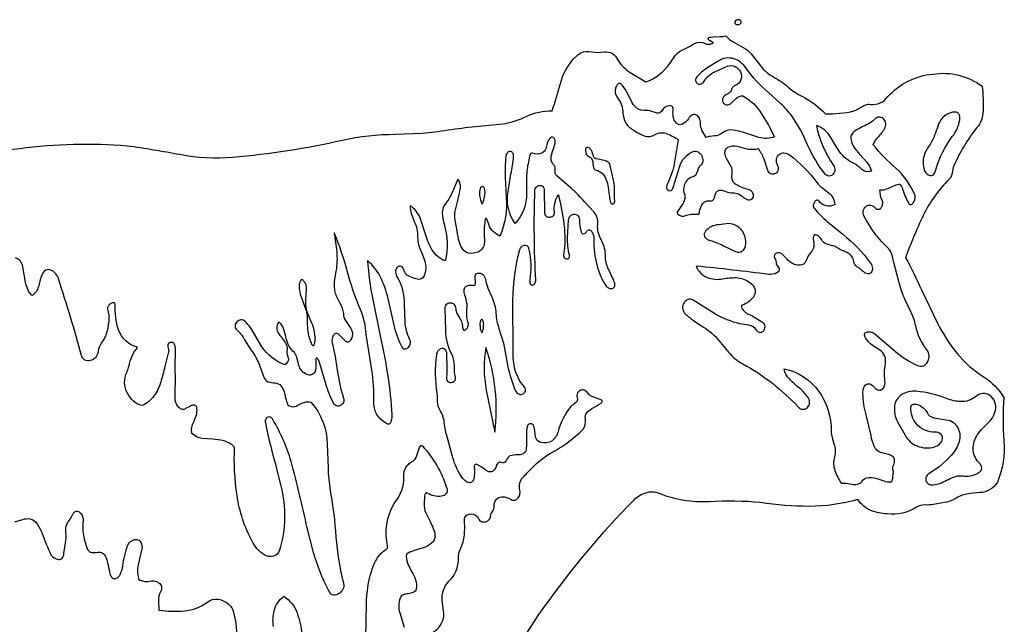
# Model space of a CAD drawing. Extents: x -4.99 to 4.99, y -1.74 to 3.37.
# Drawn here: x 0.47 to 3.71, y 1.38 to 3.37 of the extents above; entities that cross this region are included whole.
import ezdxf

# ---------------------------------------------------------------- set-up
doc = ezdxf.new("R2010")
doc.units = 0
doc.layers.add('Default Layer', color=1, linetype='CONTINUOUS')

msp = doc.modelspace()

# ---------------------------------------------------------------- linework, layer by layer
at = {"layer": 'Default Layer'}
for points in [[(2.821, 3.3553, 0.178037), (2.8283, 3.3522, 0.138148), (2.8356, 3.3539, 0.177591), (2.8401, 3.3587, 0.261912), (2.839, 3.3652, 0.234587), (2.8323, 3.3686, 0.133809), (2.8243, 3.3666, 0.171255), (2.8192, 3.3615, 0.156731), (2.819, 3.3584, 0.146598), (2.821, 3.3553)], [(3.1693, 1.8428, -0.094008), (3.1862, 1.8429), (3.2045, 1.8399, 0.087098), (3.222, 1.8398, 0.180817), (3.2366, 1.8489, -0.198839), (3.2586, 1.8621, -0.104244), (3.2836, 1.8594), (3.3093, 1.8511, 0.096071), (3.3332, 1.8475, 0.17063), (3.3357, 1.8486, 0.106904), (3.3373, 1.8511, 0.070744), (3.3389, 1.859, -0.044445), (3.3406, 1.8757, 0.120362), (3.3409, 1.8814), (3.3396, 1.8875, -0.177785), (3.341, 1.9025, 0.142556), (3.345, 1.9204, 0.202693), (3.3384, 1.9316, 0.096046), (3.3246, 1.938, 0.032492), (3.3071, 1.9416, -0.249402), (3.279, 1.9629, -0.072914), (3.2675, 1.9997), (3.251, 2.0678, -0.055661), (3.2407, 2.1394, -0.088431), (3.2432, 2.1566, -0.151984), (3.251, 2.168, -0.241176), (3.2633, 2.1698, -0.134766), (3.2792, 2.1582, 0.17411), (3.2934, 2.1493, 0.228701), (3.3048, 2.1529, 0.134664), (3.3119, 2.1647, 0.108254), (3.3131, 2.1801, -0.072842), (3.3147, 2.2359, 0.125726), (3.3128, 2.2612, 0.16968), (3.2962, 2.2805), (3.2718, 2.2969, -0.067925), (3.2504, 2.3199, -0.081905), (3.2465, 2.3272, -0.127107), (3.2461, 2.3331, -0.262203), (3.253, 2.3404, -0.135512), (3.266, 2.3413, -0.118694), (3.2803, 2.3349), (3.3472, 2.2774, 0.078865), (3.42, 2.2308, 0.198586), (3.4398, 2.2299, 0.172476), (3.4535, 2.242, 0.292987), (3.4511, 2.2821, -0.110082), (3.4142, 2.3614, 0.052549), (3.3998, 2.4054), (3.3798, 2.4468, -0.052893), (3.3589, 2.5069), (3.3419, 2.5697), (3.3365, 2.5933, 0.143724), (3.3255, 2.6143, -0.081244), (3.2438, 2.7229, -0.16923), (3.2416, 2.7393, -0.154244), (3.2491, 2.7531, -0.204063), (3.263, 2.7586, -0.19161), (3.28, 2.75, 0.100991), (3.2866, 2.7454, 0.139015), (3.2926, 2.7446, 0.215131), (3.3019, 2.7516, 0.126298), (3.3058, 2.7647, 0.163306), (3.3025, 2.7778, -0.137042), (3.2985, 2.7914), (3.2964, 2.809, 0.112706), (3.3143, 2.8101, 0.045894), (3.3305, 2.8168), (3.3463, 2.824, -0.100043), (3.3635, 2.8269, -0.044442), (3.3712, 2.8111, 0.046865), (3.3912, 2.7635, 0.145362), (3.3951, 2.7601, 0.177993), (3.3993, 2.76, 0.109328), (3.4033, 2.7625, 0.063704), (3.407, 2.767, 0.090571), (3.4119, 2.7794, 0.131286), (3.4115, 2.7921, 0.113117), (3.3497, 2.8788, -0.032318), (3.2739, 2.9566, -0.102086), (3.2928, 2.9846), (3.3039, 2.9976, 0.058893), (3.3136, 3.0139, 0.172504), (3.3152, 3.0311, 0.162705), (3.3069, 3.0437, 0.180154), (3.2935, 3.0482, 0.202812), (3.2795, 3.0411, -0.083514), (3.2594, 3.0256, 0.029378), (3.2169, 3.0041, 0.110627), (3.2004, 2.9857, 0.128261), (3.2096, 2.9517, 0.05924), (3.2303, 2.9248), (3.2531, 2.8996, -0.102306), (3.2686, 2.8709, -0.157112), (3.2507, 2.8688, -0.110978), (3.2367, 2.876, 0.069238), (3.2096, 2.8962, -0.135348), (3.1648, 2.9325), (3.1489, 2.9566), (3.1355, 2.981, 0.181302), (3.0875, 3.0206, 0.097234), (3.1439, 2.8892, -0.186396), (3.1483, 2.8727, -0.169315), (3.1418, 2.8594, -0.195177), (3.1294, 2.8539, -0.229909), (3.116, 2.8607, -0.064898), (3.0588, 2.9569, 0.048894), (3.0068, 3.0519, 0.041379), (2.9711, 3.0919), (2.9309, 3.1284, -0.067861), (2.8564, 3.2087, 0.176534), (2.816, 3.24, 0.224504), (2.7649, 3.2323), (2.7272, 3.2089, 0.07075), (2.6942, 3.18, 0.216582), (2.69, 3.1682, 0.207104), (2.6954, 3.1592, 0.204541), (2.7059, 3.1567, 0.203394), (2.7168, 3.1644, -0.114204), (2.7509, 3.1964), (2.7937, 3.2153, -0.215208), (2.8202, 3.2146, -0.171333), (2.8375, 3.1966, -0.185523), (2.8395, 3.1721, -0.218816), (2.8204, 3.152, 0.130516), (2.8119, 3.1454, 0.044286), (2.8096, 3.1416, -0.045777), (2.8033, 3.1298, -0.125556), (2.7938, 3.1232, 0.20549), (2.7799, 3.1107, 0.222693), (2.7805, 3.0966, 0.240466), (2.7915, 3.0888, 0.218498), (2.8084, 3.0949), (2.8246, 3.1103, -0.147352), (2.8457, 3.1184, -0.121484), (2.9074, 3.0587), (2.9299, 3.021), (2.9501, 2.983, -0.169158), (2.8979, 2.9814), (2.8491, 2.9972, 0.036788), (2.8126, 3.0055, 0.212368), (2.7779, 2.9951, -0.159902), (2.7522, 2.986), (2.7385, 2.9846, 0.069617), (2.7248, 2.9808), (2.7121, 3.0033, -0.12604), (2.7063, 3.0278, 0.121411), (2.7029, 3.0445, 0.162716), (2.6933, 3.0547, 0.221114), (2.6804, 3.0551, 0.15168), (2.6666, 3.0424, -0.153682), (2.6471, 3.0244, -0.254106), (2.6298, 3.0261, -0.168185), (2.6184, 3.0427, -0.111263), (2.6165, 3.0697, 0.093394), (2.6163, 3.0768, 0.127376), (2.6138, 3.0818, 0.222683), (2.604, 3.0853, 0.240369), (2.5804, 3.0701, -0.089398), (2.5753, 3.0642, -0.116036), (2.5697, 3.0615, -0.130982), (2.5573, 3.063), (2.5432, 3.068, 0.103577), (2.5275, 3.0698, -0.203013), (2.4973, 3.0775, -0.10251), (2.4779, 3.1021), (2.4625, 3.1325, 0.091259), (2.4443, 3.1577, 0.17608), (2.4403, 3.1593, 0.153807), (2.4364, 3.1581, 0.13044), (2.4296, 3.1494, 0.079899), (2.4258, 3.1364, 0.124961), (2.427, 3.124, 0.038795), (2.4338, 3.111, -0.121927), (2.4512, 3.0682, 0.120491), (2.4586, 3.0319, 0.139464), (2.4848, 3.0061, 0.052048), (2.5208, 2.9862, 0.234709), (2.5572, 2.9906, -0.227922), (2.5968, 2.9933, -0.062928), (2.6334, 2.9732), (2.6213, 2.9012, -0.075995), (2.5978, 2.8295, 0.165208), (2.595, 2.8151, 0.217749), (2.6005, 2.8066, 0.26408), (2.6094, 2.8063, 0.202966), (2.6167, 2.8165), (2.638, 2.8868, -0.21556), (2.6822, 2.9348, -0.227032), (2.6984, 2.9334, -0.143741), (2.7103, 2.9208, -0.143175), (2.714, 2.9035, -0.210949), (2.7057, 2.888, 0.129237), (2.699, 2.8788, -0.051207), (2.6913, 2.8584, -0.171359), (2.682, 2.8519, 0.24475), (2.6536, 2.8265, 0.171489), (2.6543, 2.7914, -0.162238), (2.6541, 2.7765, -0.065567), (2.6467, 2.7613, 0.028522), (2.6299, 2.7354, 0.164248), (2.6298, 2.7328, 0.099417), (2.6312, 2.73, 0.10237), (2.6375, 2.7249, 0.088595), (2.6461, 2.722, 0.147443), (2.6545, 2.723, -0.098982), (2.6758, 2.7281), (2.7011, 2.7288, -0.054232), (2.7096, 2.7569, -0.135777), (2.7198, 2.7687, -0.171724), (2.7376, 2.7722, 0.109354), (2.744, 2.7728, 0.131239), (2.7483, 2.7756, 0.083181), (2.751, 2.7801, 0.033425), (2.7527, 2.7856, -0.034563), (2.7562, 2.7973, -0.194657), (2.7637, 2.8057, -0.132691), (2.7742, 2.8075, -0.064572), (2.7845, 2.805, 0.082283), (2.8071, 2.7988, -0.072723), (2.8275, 2.7963, -0.095893), (2.8482, 2.7837, 0.080534), (2.8589, 2.7772, 0.113385), (2.8679, 2.7757, 0.271405), (2.8793, 2.7834, 0.229744), (2.879, 2.7977, 0.206903), (2.864, 2.8096, -0.069953), (2.8231, 2.8262, -0.144305), (2.8119, 2.8397, -0.14103), (2.8103, 2.8604, 0.121298), (2.8089, 2.8807, 0.064362), (2.8009, 2.8968), (2.7916, 2.9122, -0.105328), (2.7865, 2.9303, -0.199589), (2.791, 2.9438, -0.133861), (2.8034, 2.9516, -0.178048), (2.8346, 2.9504, 0.146015), (2.8966, 2.9442, -0.063906), (2.9143, 2.9102), (2.9266, 2.8735, 0.230674), (2.937, 2.8625, 0.172163), (2.9514, 2.8623, 0.204804), (2.962, 2.8713, 0.237229), (2.9608, 2.8876, -0.158306), (2.9563, 2.9099, -0.189471), (2.9649, 2.925, -0.177216), (2.981, 2.9303, -0.166721), (2.9991, 2.9233, -0.071137), (3.0894, 2.8328, 0.067354), (3.1072, 2.8147), (3.1263, 2.8, -0.086205), (3.1415, 2.7832, -0.135765), (3.1479, 2.7591, -0.151098), (3.1198, 2.7558, -0.165185), (3.0969, 2.7713, 0.135685), (3.0928, 2.7742, 0.154275), (3.0887, 2.7744, 0.173229), (3.0813, 2.7684, 0.117201), (3.0775, 2.7582, 0.203369), (3.0798, 2.7487, 0.040602), (3.1244, 2.7037), (3.1741, 2.6623, -0.07626), (3.2661, 2.567, -0.133109), (3.2719, 2.5501, -0.176791), (3.2682, 2.5364, -0.279334), (3.2567, 2.5319, -0.096172), (3.2484, 2.5349, -0.062509), (3.2387, 2.5423, 0.048044), (3.2285, 2.5505), (3.2206, 2.5556, -0.103716), (3.2148, 2.5614, -0.093018), (3.211, 2.5719, 0.250759), (3.1889, 2.6019, -0.037249), (3.1559, 2.6182, 0.086407), (3.1428, 2.6243, -0.049611), (3.1162, 2.632, -0.148522), (3.1068, 2.6412, 0.074328), (3.0969, 2.6542, 0.050285), (3.0915, 2.6586, 0.084319), (3.0863, 2.6608, 0.161728), (3.0819, 2.6606, 0.18416), (3.0788, 2.6573, 0.098404), (3.0774, 2.6505, 0.049897), (3.0782, 2.6397, -0.054711), (3.0792, 2.6247, -0.088329), (3.0769, 2.6143, -0.062324), (3.0717, 2.6058), (3.0644, 2.5967, 0.066431), (3.0584, 2.5864), (3.0542, 2.576, -0.081931), (3.0489, 2.5672, -0.14213), (3.0396, 2.5615, -0.231723), (3.0027, 2.5703, -0.040063), (2.9879, 2.5835), (2.9743, 2.5976, 0.310351), (2.9557, 2.5998, 0.1946), (2.9495, 2.5932, 0.220731), (2.951, 2.5827, -0.072995), (2.9538, 2.5754), (2.9548, 2.5691, 0.16784), (2.9607, 2.5564, -0.097645), (2.9647, 2.55, -0.14079), (2.9652, 2.5444, -0.204265), (2.958, 2.5357, -0.159225), (2.9307, 2.5303, 0.00583), (2.6921, 2.5578, 0.201277), (2.7278, 2.5205, 0.137086), (2.7794, 2.5156, -0.049516), (2.8242, 2.5197, -0.143218), (2.8684, 2.5037, -0.179202), (2.8853, 2.4825, -0.183701), (2.8829, 2.4604, -0.205302), (2.8438, 2.4295, 0.224236), (2.8411, 2.4275, 0.162122), (2.8409, 2.4239, 0.100835), (2.8457, 2.4145, 0.052751), (2.8542, 2.4052, 0.037313), (2.8585, 2.4019, 0.077999), (2.8621, 2.4002, -0.075114), (2.8821, 2.3906), (2.9067, 2.3757, -0.230469), (2.9171, 2.3619, -0.173387), (2.9146, 2.3466, -0.236485), (2.9043, 2.3385, -0.161643), (2.8977, 2.3399, -0.114103), (2.891, 2.3464, 0.210959), (2.8653, 2.3638, -0.012117), (2.8356, 2.3677, -0.070562), (2.7557, 2.3997), (2.6817, 2.4461, 0.244022), (2.6653, 2.4482, 0.163131), (2.6524, 2.4372, 0.143344), (2.6473, 2.4199, 0.198603), (2.6542, 2.403, 0.041298), (2.6815, 2.38), (2.7095, 2.3612, -0.074177), (2.7611, 2.3195), (2.7996, 2.2729, 0.09366), (2.8457, 2.236, -0.079366), (3.0286, 2.0935, 0.205909), (3.0445, 2.0865, 0.191822), (3.0584, 2.0925, 0.173075), (3.0654, 2.1069, 0.177879), (3.0605, 2.1252, 0.061975), (3.0377, 2.1511, -0.047662), (2.9923, 2.1935, -0.131527), (2.9817, 2.22, -0.186426), (3.0956, 2.1451, -0.15515), (3.1363, 2.0144, 0.062951), (3.1394, 1.9932), (3.1454, 1.973, -0.15357), (3.1473, 1.9304, 0.15884), (3.1484, 1.8845, 0.054083), (3.1693, 1.8428)], [(3.4624, 2.8558, 0.307495), (3.4747, 2.8612, 0.087607), (3.4807, 2.8749, -0.097193), (3.5348, 2.9838, 0.121083), (3.5594, 3.0389, 0.076005), (3.5594, 3.0511, 0.144828), (3.5552, 3.06, 0.174918), (3.5462, 3.0644, 0.100911), (3.5316, 3.0629, 0.148614), (3.5022, 3.0453, 0.091322), (3.4866, 3.018, -0.066812), (3.4627, 2.9601, 0.089208), (3.4419, 2.921, 0.159372), (3.4423, 2.8747, 0.115782), (3.4496, 2.8622, 0.157041), (3.4624, 2.8558)], [(2.4193, 2.763, 0.227718), (2.4235, 2.7676, 0.094692), (2.4241, 2.7748, -0.039099), (2.4229, 2.7916, 0.069236), (2.4204, 2.8401), (2.4091, 2.8892, 0.173262), (2.4023, 2.9002, 0.103382), (2.3906, 2.9054, -0.012104), (2.3622, 2.911, -0.207004), (2.3557, 2.9165, -0.058937), (2.3526, 2.9256), (2.3493, 2.9358, 0.131219), (2.3419, 2.9447, 0.104523), (2.3357, 2.9477, 0.189825), (2.3312, 2.9471, 0.166653), (2.3285, 2.9438, 0.094592), (2.3277, 2.9386, 0.284632), (2.342, 2.9163, -0.221077), (2.3502, 2.9072, -0.059593), (2.3526, 2.8939, 0.062105), (2.3549, 2.8812, 0.265126), (2.3627, 2.8739, -0.259587), (2.3963, 2.8416, -0.048649), (2.4028, 2.8169), (2.4063, 2.7914, 0.034139), (2.4091, 2.7709, 0.046804), (2.4106, 2.7667, 0.092472), (2.4127, 2.7637, 0.156585), (2.4156, 2.7624, 0.135995), (2.4193, 2.763)], [(1.9933, 2.776, 0.117104), (1.9971, 2.8088, 0.116934), (1.9938, 2.817, 0.232024), (1.989, 2.8198, 0.22976), (1.984, 2.8171, 0.115903), (1.9804, 2.809, 0.117211), (1.9828, 2.7761), (1.9857, 2.766, 0.049965), (1.9868, 2.7635, 0.078593), (1.9873, 2.7629, 0.178457), (1.9878, 2.7627, 0.17518), (1.9883, 2.7629, 0.076534), (1.9889, 2.7635, 0.048925), (1.9901, 2.766), (1.9933, 2.776)], [(2.8212, 2.6058, 0.14288), (2.8367, 2.6041, 0.163209), (2.8478, 2.6105, 0.20176), (2.8554, 2.6388, 0.126354), (2.8454, 2.6717, 0.146395), (2.818, 2.6934, 0.141792), (2.7913, 2.6971), (2.7654, 2.6936, 0.208187), (2.7226, 2.6721, 0.103487), (2.7186, 2.6636, 0.155467), (2.7193, 2.6554, 0.140176), (2.7256, 2.648, 0.082863), (2.7385, 2.6422, -0.055276), (2.7816, 2.6246), (2.8212, 2.6058)], [(1.4384, 2.3161, 0.121214), (1.425, 2.3776), (1.414, 2.4036, -0.07357), (1.4079, 2.4302, -0.032798), (1.4086, 2.4581), (1.4106, 2.4847, 0.090086), (1.4088, 2.4946, 0.055554), (1.4037, 2.5053, 0.040617), (1.4005, 2.5096, 0.075692), (1.3973, 2.5123, 0.174243), (1.3943, 2.5131, 0.211865), (1.3917, 2.5113, 0.150946), (1.3857, 2.4905, 0.069595), (1.3895, 2.4658), (1.4074, 2.4168, -0.065903), (1.4121, 2.3945), (1.4129, 2.3708, 0.080193), (1.4207, 2.316, 0.049841), (1.4269, 2.3013, 0.066851), (1.4297, 2.2975, 0.068267), (1.431, 2.2965, 0.11048), (1.4323, 2.2962, 0.133261), (1.4334, 2.2964, 0.099692), (1.4345, 2.2973, 0.094812), (1.4363, 2.301, 0.060558), (1.4384, 2.3161)], [(1.993, 2.3606, 0.089199), (1.9915, 2.377, 0.09802), (1.9894, 2.3811, 0.221026), (1.9869, 2.3824, 0.221458), (1.9844, 2.3811, 0.098288), (1.9823, 2.377, 0.089569), (1.9811, 2.3606, 0.055912), (1.9836, 2.3451, 0.075143), (1.9854, 2.3412, 0.086299), (1.9863, 2.3402, 0.151542), (1.9873, 2.3399, 0.154863), (1.9882, 2.3402, 0.089485), (1.9891, 2.3412, 0.077191), (1.9908, 2.3451, 0.056363), (1.993, 2.3606)], [(2.0299, 2.0108, 0.114987), (2.0001, 2.2899, 0.087889), (2.0016, 2.1489), (2.0299, 2.0108)], [(3.4713, 1.8379, 0.075677), (3.4989, 1.8448, -0.021054), (3.545, 1.8657, -0.116982), (3.5689, 1.8674, 0.152569), (3.6179, 1.8754, 0.072173), (3.6264, 1.8816, 0.12142), (3.6312, 1.8892, 0.155867), (3.6311, 1.8979, 0.111114), (3.6249, 1.9077, -0.170165), (3.6034, 1.9507, -0.142197), (3.614, 1.9966, -0.070995), (3.6306, 2.0203), (3.6492, 2.0385, 0.165693), (3.6766, 2.0835, 0.30162), (3.6586, 2.1317, 0.164866), (3.6355, 2.1385, 0.175279), (3.6109, 2.1279, -0.191676), (3.5627, 2.1118, -0.087252), (3.5159, 2.1218, 0.081622), (3.4157, 2.1456, 0.137053), (3.3699, 2.1361, 0.230198), (3.345, 2.0981, 0.167343), (3.3546, 2.0454), (3.3797, 2.0008, 0.184635), (3.4191, 1.9659, 0.175795), (3.4766, 1.963, 0.130892), (3.4952, 1.9747, 0.162566), (3.5027, 1.9906, 0.241228), (3.4972, 2.0048, 0.179214), (3.477, 2.0112, -0.193765), (3.4217, 2.0328, -0.181577), (3.3983, 2.0858, -0.110329), (3.3994, 2.0962, -0.17241), (3.404, 2.102, -0.137032), (3.4113, 2.1038, -0.078624), (3.4202, 2.1022, -0.189405), (3.4529, 2.0739, 0.213196), (3.469, 2.0603, 0.054159), (3.4938, 2.0556), (3.5209, 2.0511, -0.14455), (3.5435, 2.0381, -0.216197), (3.5596, 1.9927, -0.132388), (3.5404, 1.9468, -0.095415), (3.4571, 1.874, 0.171634), (3.4485, 1.8637, 0.162827), (3.4481, 1.8513, 0.180458), (3.4557, 1.8412, 0.166735), (3.4713, 1.8379)]]:
    msp.add_lwpolyline(points, format="xyb", close=True, dxfattribs=at)
for points in [[(0.29, 2.9261), (0.4675, 2.9446, -0.054599), (0.8206, 2.9539, -0.012199), (0.9935, 2.9256, 0.06719), (1.1674, 2.9163, 0.034317), (1.5283, 2.9724, -0.051562), (1.7018, 2.9917), (1.7893, 2.9956, 0.029491), (1.8762, 3.0059, -0.016559), (2.0562, 3.0254, 0.067224), (2.1349, 3.0511, -0.118682), (2.2179, 3.0685, 0.025427), (2.2458, 3.1591, -0.122668), (2.288, 3.2382), (2.3004, 3.2505, -0.064715), (2.313, 3.2594, -0.179056), (2.3484, 3.2624, 0.0772), (2.39, 3.2629, -0.161283), (2.4171, 3.257, -0.115957), (2.4335, 3.2371, 0.113753), (2.4751, 3.195), (2.5263, 3.1638, 0.15512), (2.6051, 3.2247), (2.6246, 3.2521, -0.121109), (2.6527, 3.2719, 0.022974), (2.6862, 3.29, -0.251466), (2.722, 3.2899, 0.097204), (2.7312, 3.288, 0.091788), (2.7445, 3.2897, 0.065113), (2.7471, 3.291, 0.075195), (2.7479, 3.2916, 0.151014), (2.7482, 3.2923, 0.18347), (2.7479, 3.293, 0.100426), (2.7472, 3.2936), (2.7381, 3.2991, -0.03468), (2.7343, 3.302, -0.086441), (2.732, 3.3048, -0.229222), (2.7318, 3.3074, -0.111079), (2.7327, 3.3086, -0.069488), (2.7343, 3.3096, -0.066037), (2.7402, 3.3114), (2.7502, 3.3124), (2.7704, 3.3128, 0.049776), (2.7899, 3.3153, 0.090009), (2.808, 3.2986), (2.8545, 3.2724, -0.084864), (2.8731, 3.2563), (2.9046, 3.2151, 0.098931), (2.9465, 3.1802, -0.049986), (2.9947, 3.1469, 0.057492), (3.0415, 3.1154, -0.083409), (3.1177, 3.0592, 0.069094), (3.2109, 3.0683, 0.071436), (3.2369, 3.0823, -0.060836), (3.2502, 3.0887, -0.117542), (3.2654, 3.09, 0.283054), (3.3227, 3.1153, -0.189621), (3.4707, 3.1895, -0.203652), (3.6329, 3.1493, -0.044695), (3.6358, 3.0689, -0.180809), (3.6147, 3.0124, 0.060677), (3.5396, 2.8875, 0.071125), (3.5342, 2.8647, -0.167624), (3.5248, 2.8437, 0.087355), (3.4391, 2.7247, 0.022327), (3.3811, 2.5854, -0.018738), (3.4331, 2.4793), (3.4856, 2.3702, 0.050043), (3.5505, 2.2705, 0.086368), (3.6394, 2.1927, -0.112892), (3.7043, 2.1249, 0.039564), (3.7046, 1.9834, -0.122922), (3.6829, 1.8466, -0.253592), (3.6256, 1.8121, 0.034479), (3.583, 1.8074, 0.102772), (3.5431, 1.7915, -0.113235), (3.5091, 1.7796), (3.4731, 1.7736, -0.059948), (3.4443, 1.7715, 0.147661), (3.4167, 1.7647, -0.176415), (3.3205, 1.7421, -0.072856), (3.2687, 1.7528, -0.151374), (3.2241, 1.7896, -0.067682), (3.064, 1.767, -0.03953), (2.9038, 1.7793, 0.038206), (2.7349, 1.7824, -0.112256), (2.5709, 1.8095, 0.189699), (2.5245, 1.8101, 0.117357), (2.4843, 1.785, 0.039913), (2.1904, 1.4344, 0.069919), (1.9773, 1.0243, -0.098205)], [(1.8128, 1.3454, 0.192777), (1.858, 1.3894, 0.137608), (1.8609, 1.4233), (1.8562, 1.4577, -0.201108), (1.8781, 1.5203, 0.218994), (1.9101, 1.5969, -0.139246), (1.9167, 1.6267, 0.09223), (1.9297, 1.6732, 0.036295), (1.9299, 1.7228, -0.236874), (1.9354, 1.737, -0.173062), (1.9495, 1.7419, -0.304524), (1.9772, 1.7251, 0.21512), (1.9861, 1.7166, 0.148829), (1.9989, 1.7162, 0.135987), (2.0105, 1.7227, 0.183525), (2.016, 1.7349, -0.093986), (2.0181, 1.7432), (2.0219, 1.7499, 0.144754), (2.0276, 1.7673, -0.151154), (2.0337, 1.7886, -0.187241), (2.0478, 1.7977, -0.116612), (2.066, 1.797, -0.077925), (2.0846, 1.7889, 0.220832), (2.0956, 1.7874, 0.141945), (2.1056, 1.7942, 0.24378), (2.1123, 1.8204, -0.257044), (2.1214, 1.8617, -0.010015), (2.151, 1.8924, -0.07868), (2.2196, 1.9454, 0.049497), (2.2949, 1.9977, 0.034707), (2.3199, 2.0208, 0.227747), (2.3275, 2.0536, -0.203494), (2.3322, 2.0751, -0.103508), (2.3487, 2.0891, 0.038852), (2.3769, 2.1054, 0.081975), (2.3829, 2.1116, 0.21006), (2.3834, 2.1137, 0.147301), (2.3822, 2.1157, 0.084626), (2.3762, 2.1191), (2.3611, 2.1245), (2.3477, 2.1294, -0.153889), (2.3353, 2.1397, 0.173489), (2.3238, 2.1493, 0.183563), (2.3112, 2.149, 0.186817), (2.302, 2.1401, 0.167943), (2.3007, 2.1242, -0.154835), (2.3003, 2.1141, -0.122736), (2.295, 2.1074, 0.041578), (2.2799, 2.0953, 0.11171), (2.2376, 2.0123, -0.173085), (2.2179, 1.9829, -0.200414), (2.1813, 1.9774, -0.24938), (2.1666, 1.9883, -0.088552), (2.162, 2.0074, 0.032199), (2.1596, 2.0266, 0.090318), (2.1565, 2.0338, 0.163059), (2.151, 2.0381, 0.093836), (2.146, 2.039, 0.125142), (2.142, 2.0378, 0.171696), (2.1368, 2.0306, 0.060997), (2.1342, 2.0182), (2.1338, 1.9695), (2.1329, 1.9557, -0.094584), (2.1303, 1.9462, -0.164417), (2.1134, 1.937, -0.039425), (2.1045, 1.9361, 0.084092), (2.0796, 1.933, 0.194372), (2.0674, 1.918, -0.107644), (2.0644, 1.913, -0.142414), (2.0606, 1.911, -0.083729), (2.0564, 1.9108, 0.018162), (2.0474, 1.9122, 0.099271), (2.0431, 1.9116, 0.130244), (2.0391, 1.9087, 0.088683), (2.0358, 1.9026, -0.062074), (2.0288, 1.8885, -0.122231), (2.0215, 1.8815, -0.155591), (2.0138, 1.8802, -0.090499), (2.0057, 1.8829, -0.035301), (1.9973, 1.8883, 0.062587), (1.9706, 1.9052, 0.165266), (1.9658, 1.9053, 0.202625), (1.963, 1.9025, 0.081895), (1.9618, 1.8973, -0.065972), (1.9602, 1.8566, -0.173081), (1.9539, 1.847, -0.192748), (1.9446, 1.8451, -0.112703), (1.9343, 1.8496, -0.077352), (1.9246, 1.8589, -0.091806), (1.8918, 1.9268), (1.8715, 2, -0.038616), (1.8667, 2.0216), (1.8636, 2.0432, 0.117065), (1.8486, 2.085, -0.156038), (1.8415, 2.1108, 0.045228), (1.8403, 2.1385, -0.076638), (1.8389, 2.2654, -0.157416), (1.8452, 2.2813, -0.198406), (1.8565, 2.2874, -0.264576), (1.8669, 2.2825, -0.173863), (1.8708, 2.265), (1.8716, 2.2284, -0.057897), (1.8707, 2.1931, 0.24389), (1.8745, 2.1792, 0.204327), (1.8859, 2.175, 0.197977), (1.8971, 2.1797, 0.260738), (1.8999, 2.1926, -0.044109), (1.8972, 2.212), (1.8967, 2.2298, 0.114202), (1.8901, 2.2635, -0.116882), (1.8682, 2.347), (1.8666, 2.4175, -0.210031), (1.8712, 2.4321, -0.205196), (1.8828, 2.4371, -0.19865), (1.895, 2.4323, -0.194196), (1.9012, 2.4171, 0.101671), (1.9051, 2.4012), (1.9125, 2.3891, -0.169569), (1.9229, 2.359, 0.085735), (1.924, 2.3512, 0.172636), (1.9268, 2.3473, 0.199084), (1.9307, 2.3468, 0.114537), (1.9349, 2.349, 0.302227), (1.9414, 2.3741, -0.077783), (1.9372, 2.3956), (1.9378, 2.416, 0.123956), (1.9326, 2.4583, -0.090862), (1.9284, 2.4748, -0.161571), (1.9314, 2.4869, -0.177765), (1.9414, 2.4938, -0.103918), (1.9581, 2.4944, 0.185868), (1.9635, 2.4952, 0.192366), (1.9659, 2.4991, 0.067344), (1.9663, 2.5051, -0.0353), (1.9654, 2.5265, -0.138016), (1.9678, 2.5317, -0.175632), (1.9732, 2.5343, -0.233403), (1.9906, 2.5297, -0.161438), (1.9987, 2.5141, 0.043487), (2.0072, 2.4855), (2.0186, 2.4582, -0.094083), (2.0335, 2.4018, 0.071215), (2.0433, 2.3527), (2.0579, 2.3043), (2.073, 2.2267, 0.054199), (2.0979, 2.1475, 0.217573), (2.1095, 2.1362, 0.2018), (2.1228, 2.1374, 0.228549), (2.1305, 2.1474, 0.232575), (2.1253, 2.1624, -0.116843), (2.0961, 2.2179, -0.063561), (2.09, 2.277), (2.0893, 2.446, -0.061338), (2.1118, 2.612, -0.273382), (2.1264, 2.6269, -0.213188), (2.1352, 2.6251, -0.184774), (2.1409, 2.6151, -0.093608), (2.1449, 2.5109, 0.071836), (2.1452, 2.5035, 0.106471), (2.1471, 2.4986, 0.288739), (2.1541, 2.4954, 0.205799), (2.1615, 2.5002, 0.164644), (2.1646, 2.5117, -0.022065), (2.1614, 2.8061, -0.190339), (2.1668, 2.8181, -0.169177), (2.1774, 2.8231, -0.218097), (2.1878, 2.8197, -0.213494), (2.1923, 2.8067), (2.1929, 2.735, 0.253095), (2.1976, 2.7229, 0.178133), (2.2094, 2.7191, 0.170137), (2.2212, 2.7232, 0.250494), (2.226, 2.735, -0.178315), (2.239, 2.7924, -0.027492), (2.2572, 2.6953, -0.066925), (2.2562, 2.595, 0.219723), (2.2586, 2.5849, 0.206169), (2.2661, 2.5812, 0.243225), (2.2734, 2.5842, 0.128222), (2.2752, 2.5884, 0.09685), (2.2749, 2.5945, -0.057948), (2.269, 2.6521), (2.2724, 2.709, -0.180419), (2.2783, 2.7228, -0.17419), (2.2899, 2.7284, -0.202483), (2.3017, 2.725, -0.200661), (2.308, 2.7115, 0.051855), (2.314, 2.6691, 0.1227), (2.317, 2.6645, 0.235512), (2.3212, 2.6635, 0.121569), (2.3269, 2.6666, 0.047951), (2.3345, 2.6745, -0.137771), (2.3381, 2.6772, -0.164888), (2.3418, 2.6772, -0.103436), (2.3454, 2.6751, -0.058565), (2.3487, 2.6713, -0.144043), (2.3556, 2.6508, 0.138923), (2.3911, 2.4984, 0.153867), (2.4033, 2.4857, 0.198196), (2.4163, 2.4842, 0.268007), (2.4241, 2.4928, 0.173955), (2.4209, 2.5105), (2.4007, 2.5539, -0.09603), (2.3934, 2.596, 0.085617), (2.3889, 2.6218), (2.3792, 2.6448, -0.146387), (2.3683, 2.6948, 0.216588), (2.3552, 2.7366), (2.3251, 2.7687, 0.039659), (2.2816, 2.8131), (2.2339, 2.8552, -0.213538), (2.2286, 2.8626, -0.071972), (2.2283, 2.8722, 0.051253), (2.2283, 2.8821, 0.186438), (2.224, 2.8905, -0.236162), (2.2147, 2.9125, -0.075654), (2.2207, 2.9378, 0.043645), (2.228, 2.9619, 0.098336), (2.2278, 2.9722, 0.155115), (2.2228, 2.9805, 0.290924), (2.2163, 2.9817, 0.126303), (2.2094, 2.9765, 0.140717), (2.2006, 2.9569, -0.109203), (2.195, 2.9393, -0.140675), (2.1843, 2.9292, -0.199501), (2.1533, 2.929, 0.158271), (2.15, 2.9292, 0.144362), (2.1474, 2.9274, 0.106249), (2.144, 2.9199), (2.1403, 2.9006, 0.058225), (2.1344, 2.8495), (2.1338, 2.7969, -0.194995), (2.0968, 2.6979, -0.204507), (2.0732, 2.8036), (2.0828, 2.8604, 0.029126), (2.0914, 2.9186, 0.189638), (2.0884, 2.9305, 0.229899), (2.0801, 2.9346, 0.204353), (2.0711, 2.9306, 0.168112), (2.0659, 2.9184, 0.037521), (2.0641, 2.8501), (2.0674, 2.7844, -0.123214), (2.0466, 2.656, -0.064499), (2.0241, 2.6711, -0.127962), (2.01, 2.6952), (2.0048, 2.7094, 0.045451), (2.0027, 2.7133, 0.057219), (2.0017, 2.7143, 0.123487), (2.0008, 2.7148, 0.194013), (2, 2.7147, 0.119342), (1.9993, 2.714, 0.08034), (1.998, 2.7105, 0.037974), (1.9962, 2.695, 0.050548), (1.995, 2.6529, -0.059624), (1.9949, 2.6325, -0.103574), (1.9896, 2.6168, -0.127754), (1.9783, 2.606, -0.093277), (1.9601, 2.6002, -0.233103), (1.9288, 2.608, -0.137646), (1.9131, 2.6362, -0.035129), (1.9058, 2.6735), (1.8997, 2.7087, -0.111873), (1.9001, 2.7428, 0.033886), (1.9165, 2.815, 0.192432), (1.9079, 2.8435), (1.89, 2.8022, -0.073104), (1.8686, 2.7644, 0.16941), (1.857, 2.7315, 0.080978), (1.8629, 2.6964, -0.126688), (1.8669, 2.5746, -0.170342), (1.8237, 2.6105, -0.066405), (1.8022, 2.6627), (1.7842, 2.7162, 0.156034), (1.751, 2.756, 0.064356), (1.7558, 2.7288), (1.7648, 2.7043, -0.111067), (1.7759, 2.653, 0.11902), (1.7881, 2.604), (1.7976, 2.5805, -0.075156), (1.8023, 2.5552, -0.054013), (1.8008, 2.5371, -0.100741), (1.795, 2.5221, -0.196121), (1.7837, 2.5142, -0.161022), (1.7658, 2.5172), (1.7445, 2.5255, -0.11081), (1.7374, 2.5313, -0.08533), (1.7317, 2.5426, 0.082071), (1.727, 2.5521, 0.130981), (1.7213, 2.5568, 0.292981), (1.7101, 2.5545, 0.174779), (1.7034, 2.5419, 0.178579), (1.7068, 2.525, -0.137241), (1.7317, 2.4304), (1.7335, 2.3738, 0.101823), (1.7485, 2.3188, -0.309037), (1.7449, 2.2898, -0.204154), (1.7347, 2.2844, -0.15182), (1.7296, 2.2859, -0.123831), (1.7252, 2.2909, -0.063715), (1.6981, 2.3637), (1.6807, 2.4413, 0.052661), (1.6568, 2.515, 0.113055), (1.6105, 2.576, 0.024758), (1.6279, 2.4483), (1.6532, 2.3228, -0.040636), (1.6914, 2.0691, -0.073907), (1.6891, 2.0489, -0.073011), (1.6858, 2.0409, -0.077794), (1.6837, 2.0384, -0.132076), (1.6812, 2.0372, -0.094986), (1.6784, 2.0373, -0.052509), (1.6752, 2.0385, -0.047786), (1.6679, 2.0429), (1.6531, 2.0552, -0.152514), (1.635, 2.0865, -0.070281), (1.6317, 2.1246, 0.049142), (1.6226, 2.2293), (1.6067, 2.3331, 0.084093), (1.5871, 2.4172, -0.037627), (1.5437, 2.5426, 0.034236), (1.5015, 2.6676), (1.5095, 2.6062, -0.064196), (1.5072, 2.5412), (1.5013, 2.5064, 0.090721), (1.5037, 2.4711, 0.054391), (1.5108, 2.4527), (1.5198, 2.4362, -0.125364), (1.5314, 2.4014, 0.127353), (1.5385, 2.379), (1.5516, 2.3594, -0.100001), (1.561, 2.3394, -0.183686), (1.5565, 2.3158, -0.087227), (1.5519, 2.3097, -0.152468), (1.5471, 2.3075, -0.134769), (1.5422, 2.3083, -0.067227), (1.5372, 2.3116, 0.001084), (1.5152, 2.3337, 0.111994), (1.5103, 2.3363, 0.136506), (1.5058, 2.3362, 0.181816), (1.4983, 2.3298, 0.193154), (1.4947, 2.3051), (1.5043, 2.2597), (1.5113, 2.2149, 0.045514), (1.5322, 2.1234, -0.195228), (1.5316, 2.1089, -0.163211), (1.5224, 2.0991, -0.188234), (1.5098, 2.0973, -0.221532), (1.4991, 2.1067, -0.044273), (1.4737, 2.1707), (1.4543, 2.2373, 0.05538), (1.4492, 2.2496, 0.054702), (1.4466, 2.2532, 0.132575), (1.4443, 2.2549, 0.293297), (1.4423, 2.2544, 0.087108), (1.4416, 2.2532, 0.050811), (1.441, 2.2514, 0.075115), (1.441, 2.2374, -0.091023), (1.4399, 2.2157, -0.16308), (1.4322, 2.2028, -0.197534), (1.4192, 2.1993, -0.121239), (1.4026, 2.2059, -0.13772), (1.3887, 2.2218, -0.059494), (1.3828, 2.2407), (1.3777, 2.26, 0.126787), (1.3667, 2.2767, -0.111826), (1.3501, 2.3, -0.04394), (1.3419, 2.3265), (1.3349, 2.3519, 0.125964), (1.3217, 2.3721, 0.099625), (1.3205, 2.3728, 0.129203), (1.3193, 2.3729, 0.174623), (1.3172, 2.3714, 0.100515), (1.3139, 2.3638, 0.053331), (1.3124, 2.3535, 0.09449), (1.3135, 2.3449, 0.070676), (1.3233, 2.3285, -0.077181), (1.3444, 2.2977, -0.134581), (1.3459, 2.2782, 0.117452), (1.3468, 2.2666), (1.35, 2.2562, -0.15199), (1.3496, 2.2455, -0.131122), (1.3396, 2.2329, -0.159523), (1.2633, 2.2923), (1.2396, 2.3336, 0.069096), (1.2088, 2.3756, 0.23836), (1.1945, 2.3809, 0.170318), (1.1814, 2.3741, 0.174517), (1.1752, 2.361, 0.246677), (1.1813, 2.3474, -0.08645), (1.2068, 2.3153), (1.2274, 2.282, -0.062749), (1.2519, 2.2399), (1.2701, 2.1923, 0.221686), (1.2836, 2.1771, 0.081873), (1.3065, 2.1731, -0.204088), (1.3262, 2.1639, -0.10791), (1.3363, 2.1444, 0.039598), (1.3482, 2.102, 0.14905), (1.3532, 2.0978, 0.07152), (1.3612, 2.0954, 0.065861), (1.3697, 2.0951, 0.118979), (1.3765, 2.0972, -0.06902), (1.401, 2.1085, -0.048353), (1.414, 2.1112, -0.111805), (1.4241, 2.1104, -0.183701), (1.4786, 1.971), (1.4813, 1.8947, 0.040853), (1.4884, 1.8185, -0.024401), (1.5071, 1.6658, 0.043946), (1.532, 1.5128, -0.190889), (1.5296, 1.4943, -0.125606), (1.5166, 1.48, -0.156888), (1.4999, 1.4747, -0.275993), (1.4866, 1.4833, -0.053994), (1.4312, 1.6235), (1.4125, 1.6962, 0.013579), (1.3596, 1.915, 0.059572), (1.2997, 2.0528, 0.164562), (1.2913, 2.0606, 0.201668), (1.2825, 2.0605, 0.186163), (1.276, 2.0541, 0.152368), (1.2748, 2.0424, 0.016926), (1.3131, 1.886), (1.3256, 1.8341, -0.139323), (1.3215, 1.6225, -0.258804), (1.3009, 1.6026, -0.201915), (1.2715, 1.6075, -0.150069), (1.2316, 1.6522, -0.086519), (1.1816, 1.8032, -0.046201), (1.1734, 1.9622, 0.123748), (1.1372, 1.9829, 0.059363), (1.1008, 1.9877), (1.0657, 1.9907, -0.135497), (1.0335, 2.0064, -0.173485), (1.0391, 2.0456), (1.0463, 2.0625, 0.079114), (1.0501, 2.0845, 0.06624), (1.0493, 2.0925, 0.118052), (1.0469, 2.0975, 0.147211), (1.043, 2.1, 0.099854), (1.0381, 2.1002, 0.080205), (1.0259, 2.0961), (1.0127, 2.0887, -0.222003), (0.9993, 2.0867, -0.147072), (0.988, 2.0949, -0.177114), (0.978, 2.1249), (0.9788, 2.2009, -0.019114), (0.9796, 2.2771, 0.11796), (0.9764, 2.2997, 0.193651), (0.97, 2.3062, 0.116786), (0.9652, 2.3068, 0.08354), (0.9592, 2.305, 0.244428), (0.9543, 2.2994, 0.109035), (0.9546, 2.2917), (0.9566, 2.2834, -0.128053), (0.9566, 2.276), (0.944, 2.2274, -0.023255), (0.9306, 2.1761, -0.078213), (0.9085, 2.1303, -0.135943), (0.8694, 2.0986, -0.141403), (0.84, 2.114, -0.065252), (0.8213, 2.1391, -0.247205), (0.8198, 2.2096, 0.037519), (0.8264, 2.2293, -0.120997), (0.8545, 2.2906, -0.249285), (0.7916, 2.3479, -0.0819), (0.7805, 2.4322, 0.19909), (0.7792, 2.4359, 0.183546), (0.7759, 2.4372, 0.090062), (0.7713, 2.4365, 0.056121), (0.7663, 2.4342, 0.109405), (0.7576, 2.4262, 0.232458), (0.7555, 2.4161, -0.103623), (0.7595, 2.3749, -0.039705), (0.7515, 2.3348, -0.067331), (0.7454, 2.3204), (0.737, 2.3071, 0.126657), (0.7248, 2.2769, -0.165494), (0.7161, 2.2567, -0.147946), (0.6991, 2.2466, -0.179492), (0.6814, 2.2482, -0.223924), (0.6702, 2.2632, 0.012752), (0.5944, 2.5153, 0.222499), (0.5694, 2.5446, 0.206207), (0.5532, 2.5444, 0.183643), (0.5398, 2.5287, 0.041854), (0.5328, 2.5078), (0.5283, 2.4898, -0.197605), (0.5067, 2.4605, -0.128625), (0.4857, 2.5044), (0.4768, 2.5557, 0.289838), (0.4528, 2.5847, 0.289348)], [(1.6055, 1.3332), (1.6077, 1.4455, -0.069492), (1.6247, 1.5564, -0.063166), (1.6429, 1.5963, -0.125947), (1.6726, 1.6252, 0.206305), (1.6762, 1.6299, 0.089116), (1.6767, 1.6369), (1.6742, 1.6526, -0.201791), (1.7093, 1.7913, 0.16434), (1.7305, 1.8741, -0.16704), (1.7416, 1.9009, -0.056354), (1.752, 1.9112, -0.082265), (1.7622, 1.9171, 0.154659), (1.7668, 1.921, 0.055073), (1.7707, 1.9283), (1.7804, 1.9569, -0.051536), (1.7838, 1.9638, -0.065363), (1.7856, 1.966, -0.123829), (1.7875, 1.9671, -0.156576), (1.7897, 1.9669, -0.100751), (1.792, 1.9653, -0.109934), (1.8709, 1.8293, -0.101789), (1.873, 1.8177, -0.140838), (1.8701, 1.809, -0.201184), (1.8538, 1.8002, -0.175884), (1.8069, 1.8109, 0.082376), (1.8051, 1.8117, 0.124939), (1.8036, 1.8118, 0.205801), (1.8013, 1.8098, 0.072833), (1.7997, 1.8056), (1.7988, 1.7999), (1.7973, 1.7752, 0.126873), (1.8023, 1.7461), (1.8169, 1.7167, -0.050937), (1.8301, 1.687, -0.154151), (1.8304, 1.6572, -0.119791), (1.8116, 1.6385, -0.062654), (1.7879, 1.6284, 0.07079), (1.7388, 1.6101, 0.122808), (1.7427, 1.5802), (1.7561, 1.5528, -0.045719), (1.7689, 1.5253, -0.131306), (1.7713, 1.4954, -0.237446), (1.7614, 1.4834, -0.075902), (1.7455, 1.4797, 0.062065), (1.7292, 1.4764, 0.227849), (1.7184, 1.4653, 0.165719), (1.7169, 1.4169), (1.7316, 1.3698)], [(0.451, 1.7162), (0.477, 1.724, -0.116345), (0.5003, 1.7261, -0.184918), (0.524, 1.7095, -0.06418), (0.5409, 1.6779, 0.031376), (0.5695, 1.6076, 0.237403), (0.5939, 1.5926, 0.204775), (0.6062, 1.5967, 0.191256), (0.6124, 1.612), (0.6177, 1.6473, 0.086845), (0.6186, 1.6798, -0.22732), (0.6309, 1.7221, 0.055612), (0.6371, 1.7327), (0.6429, 1.7436, -0.161585), (0.6505, 1.7505, -0.118478), (0.6557, 1.7511, -0.0854), (0.6623, 1.7491, -0.075013), (0.6719, 1.737, -0.151547), (0.6756, 1.7219, 0.135259), (0.6903, 1.6253, 0.246537), (0.7038, 1.6156, 0.082396), (0.7238, 1.6158, -0.159981), (0.738, 1.6137, -0.13467), (0.7474, 1.6045, -0.084348), (0.7576, 1.5736, 0.032836), (0.7648, 1.5422, 0.10951), (0.7706, 1.5321, 0.233597), (0.7796, 1.5289, 0.148071), (0.7897, 1.533, 0.101629), (0.797, 1.5421, 0.070392), (0.8059, 1.571, -0.057224), (0.8224, 1.6392, -0.145814), (0.8359, 1.6541, -0.165583), (0.8526, 1.6581, -0.238858), (0.8657, 1.6496, -0.173678), (0.8685, 1.6271), (0.8566, 1.5751, 0.129505), (0.8593, 1.5236, -0.107013), (0.8662, 1.5232, 0.1054), (0.8898, 1.5197, -0.221254), (0.9247, 1.5156, -0.187821), (0.933, 1.5035, -0.172512), (0.93, 1.486, 0.122697), (0.9233, 1.4561), (0.9244, 1.4256, 0.052097), (1.0085, 1.423, 0.141936), (1.0846, 1.452, -0.205435), (1.1201, 1.4612, -0.143911), (1.1551, 1.4444, -0.152532), (1.1706, 1.419), (1.1763, 1.3888, -0.091542), (1.1719, 1.2478, 0.031907)], [(1.3017, 1.3715, -0.101091), (1.3037, 1.4236, -0.154573), (1.3353, 1.4712, -0.163674), (1.3793, 1.4168, -0.062065), (1.3952, 1.3459)]]:
    msp.add_lwpolyline(points, format="xyb", dxfattribs=at)

doc.saveas('drawing.dxf')
